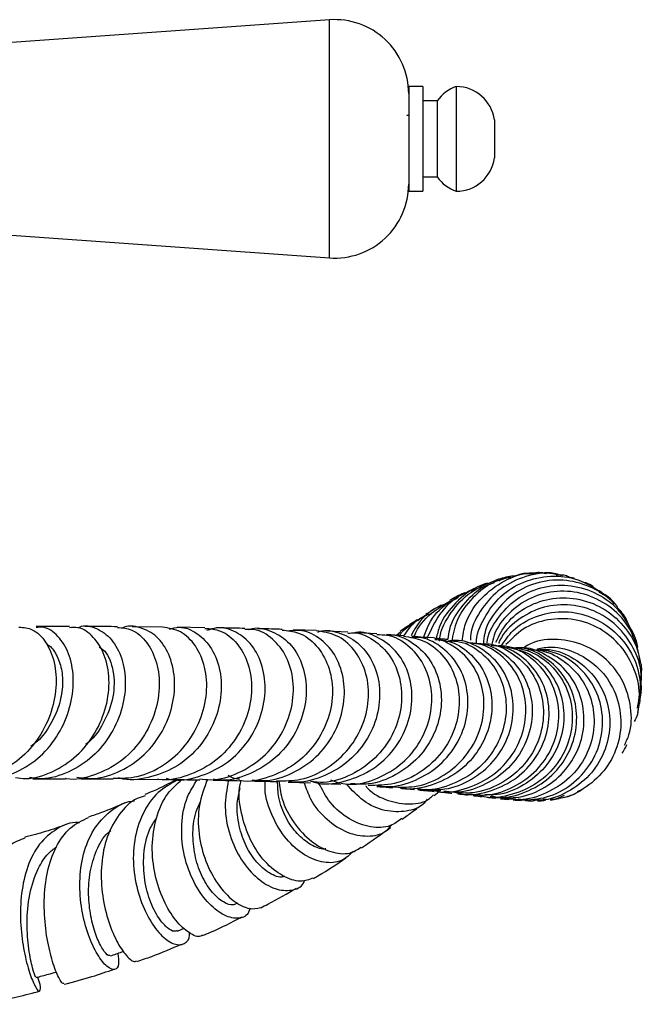
# Model space of a CAD drawing. Units: millimetres. Extents: x 3 to 3996, y 5 to 3995.
# Drawn here: x 2113 to 2178, y 2862 to 2965 of the extents above; entities that cross this region are included whole.
import ezdxf

# ---------------------------------------------------------------- set-up
doc = ezdxf.new("R2010")
doc.units = ezdxf.units.MM

msp = doc.modelspace()

# ---------------------------------------------------------------- linework, layer by layer
at = {"color": 7, "linetype": 'Continuous', "lineweight": 25}
for p, q in [((2145.16, 2965.23), (2092.48, 2961.48)), ((2154.98, 2958.23), (2153.48, 2958.23)), ((2153.48, 2958.23), (2153.48, 2947.23)), ((2154.98, 2958.23), (2154.98, 2947.23)), ((2158.48, 2958.23), (2158.48, 2947.23)), ((2156.48, 2956.73), (2154.98, 2956.73)), ((2156.48, 2956.73), (2156.48, 2948.73)), ((2153.31, 2955.17), (2153.29, 2955.21)), ((2153.54, 2955.18), (2153.3, 2955.18)), ((2162.48, 2954.73), (2162.48, 2950.73)), ((2154.98, 2948.73), (2156.48, 2948.73)), ((2153.48, 2947.23), (2154.98, 2947.23)), ((2092.48, 2943.98), (2145.16, 2940.23)), ((2164.98, 2906.91), (2164.4, 2906.75)), ((2170.85, 2906.58), (2170.04, 2906.74)), ((2174.8, 2904.2), (2173.51, 2905.26)), ((2127.62, 2901.45), (2124.44, 2901.48)), ((2132.07, 2901.39), (2129.14, 2901.44)), ((2143.76, 2901.08), (2141.38, 2901.16)), ((2147.08, 2900.92), (2144.9, 2901.03)), ((2150.14, 2900.74), (2148.16, 2900.86)), ((2152.2, 2900.6), (2152.62, 2900.96)), ((2152.93, 2900.54), (2151.13, 2900.67)), ((2177.84, 2897.84), (2177.53, 2899.25)), ((2177.93, 2895.84), (2177.9, 2897.12)), ((2177.85, 2895.83), (2177.91, 2894.81)), ((2177.89, 2894.63), (2177.73, 2894.11)), ((2177.82, 2894.02), (2177.94, 2895.14)), ((2177.54, 2892.47), (2177.74, 2893.44)), ((2123.98, 2885.49), (2127.11, 2885.46)), ((2146.26, 2885.01), (2145.3, 2885.36)), ((2140.8, 2885.18), (2143.15, 2885.09)), ((2144.26, 2885.04), (2146.34, 2884.94)), ((2171.7, 2884.4), (2171.19, 2884.15)), ((2156.16, 2883.77), (2156.69, 2884.17)), ((2160.99, 2883.83), (2160.24, 2883.82)), ((2163.14, 2883.47), (2162.14, 2883.69)), ((2163.59, 2883.4), (2164.47, 2883.41)), ((2165.76, 2883.29), (2164.99, 2883.38)), ((2167.95, 2883.33), (2167.59, 2883.33)), ((2129.2, 2869.53), (2129.9, 2869.83))]:
    msp.add_line(p, q, dxfattribs=at)
at = {"color": 8, "linetype": 'Continuous', "lineweight": 25}
for p, q in [((2145.16, 2952.73), (2145.16, 2965.23)), ((2145.16, 2940.23), (2145.16, 2952.73))]:
    msp.add_line(p, q, dxfattribs=at)
at = {"color": 7, "linetype": 'Continuous', "lineweight": 25}
for centre, radius, start, end in [((2145.71, 2957.48), 7.77, 0, 94.0718), ((2159.76, 2954.44), 4, 108.6599, 145.0799), ((2158.5, 2954.21), 4.01, 7.3283, 90.2998), ((2158.5, 2951.24), 4.01, 269.7002, 352.6717), ((2159.76, 2951.02), 4, 214.9201, 251.3401), ((2145.71, 2947.98), 7.77, 265.9282, 0)]:
    msp.add_arc(centre, radius, start, end, dxfattribs=at)
for points, knots in [([(2159.1, 2899.98), (2159.18, 2900.6), (2159.4, 2902.16), (2160.83, 2904.38), (2163.09, 2906.2), (2165.29, 2907.14), (2166.61, 2907.08), (2166.96, 2907.06)], [0, 0, 0, 0, 0.162033, 0.411237, 0.660559, 0.910132, 1, 1, 1, 1]), ([(2169.59, 2906.83), (2169.16, 2906.93), (2167.78, 2907.27), (2165.37, 2906.76), (2162.77, 2905.39), (2160.91, 2903.17), (2159.96, 2901.26), (2159.96, 2900.19), (2159.96, 2900.07)], [0, 0, 0, 0, 0.099881, 0.318291, 0.536361, 0.754118, 0.97163, 1, 1, 1, 1]), ([(2166.73, 2907.11), (2166.32, 2907.11), (2165.68, 2907.12), (2165.16, 2906.99), (2164.97, 2906.94)], [0, 0, 0, 0, 0.64227, 1, 1, 1, 1]), ([(2167.94, 2907.03), (2167.68, 2907.1), (2167.28, 2907.23), (2166.88, 2907.14), (2166.73, 2907.11)], [0, 0, 0, 0, 0.6374416, 1, 1, 1, 1]), ([(2169.46, 2906.91), (2168.98, 2907.03), (2168.39, 2907.19), (2167.85, 2907.16), (2167.75, 2907.15)], [0, 0, 0, 0, 0.813378, 1, 1, 1, 1]), ([(2168.96, 2906.95), (2169.33, 2906.96), (2169.87, 2906.98), (2170.33, 2906.73), (2170.48, 2906.65)], [0, 0, 0, 0, 0.690911, 1, 1, 1, 1]), ([(2161.76, 2905.98), (2161.46, 2905.9), (2160.19, 2905.59), (2158.37, 2904.06), (2156.79, 2902.11), (2156.48, 2900.7), (2156.37, 2900.25)], [0, 0, 0, 0, 0.113869, 0.473012, 0.831961, 1, 1, 1, 1]), ([(2156.72, 2899.96), (2156.73, 2900.08), (2156.8, 2901.16), (2157.88, 2903.05), (2159.85, 2905.24), (2161.66, 2905.99), (2162.55, 2906.35)], [0, 0, 0, 0, 0.04082, 0.363361, 0.685986, 1, 1, 1, 1]), ([(2157.63, 2900.2), (2157.67, 2900.53), (2157.82, 2901.83), (2159.12, 2903.81), (2160.8, 2905.55), (2162.11, 2906.01), (2162.48, 2906.14)], [0, 0, 0, 0, 0.126513, 0.490192, 0.854479, 1, 1, 1, 1]), ([(2164.21, 2906.69), (2163.66, 2906.56), (2162.15, 2906.22), (2160.13, 2904.61), (2158.46, 2902.37), (2158.13, 2900.66), (2157.98, 2899.9)], [0, 0, 0, 0, 0.169789, 0.466698, 0.763101, 1, 1, 1, 1]), ([(2161.74, 2906.06), (2161.57, 2906.01), (2161.07, 2905.85), (2160.54, 2905.6), (2160.2, 2905.43)], [0, 0, 0, 0, 0.344095, 1, 1, 1, 1]), ([(2160.61, 2899.66), (2160.61, 2899.68), (2160.55, 2900.62), (2161.36, 2902.48), (2163.03, 2904.78), (2165.52, 2906.34), (2168.37, 2906.95), (2171.21, 2906.64), (2172.77, 2905.69), (2173.5, 2905.25)], [0, 0, 0, 0, 0.003254, 0.172605, 0.341954, 0.511383, 0.680964, 0.850752, 1, 1, 1, 1]), ([(2175.42, 2903.55), (2175.42, 2903.56), (2174.91, 2904.39), (2173.16, 2905.48), (2170.45, 2906.47), (2167.5, 2906.38), (2164.78, 2905.31), (2162.68, 2903.37), (2161.46, 2901.36), (2161.36, 2900.06), (2161.33, 2899.69)], [0, 0, 0, 0, 0.001277, 0.157755, 0.314104, 0.470308, 0.626353, 0.782234, 0.937964, 1, 1, 1, 1]), ([(2164.1, 2906.76), (2163.83, 2906.71), (2163.31, 2906.62), (2162.8, 2906.43), (2162.56, 2906.34)], [0, 0, 0, 0, 0.514976, 1, 1, 1, 1]), ([(2162.93, 2906.32), (2163.31, 2906.53), (2163.87, 2906.84), (2164.5, 2906.83), (2164.69, 2906.83)], [0, 0, 0, 0, 0.6932175, 1, 1, 1, 1]), ([(2173.1, 2905.45), (2172.91, 2905.62), (2172.51, 2906), (2171.97, 2906.13), (2171.67, 2906.2)], [0, 0, 0, 0, 0.457185, 1, 1, 1, 1]), ([(2160.24, 2905.33), (2159.79, 2905.17), (2158.41, 2904.65), (2156.6, 2902.9), (2155.81, 2901.17), (2155.43, 2900.32)], [0, 0, 0, 0, 0.200716, 0.612531, 1, 1, 1, 1]), ([(2159.35, 2905.06), (2159.33, 2905.05), (2158.81, 2904.82), (2158.28, 2904.52), (2157.77, 2904.24)], [0, 0, 0, 0, 0.044901, 1, 1, 1, 1]), ([(2159.4, 2904.97), (2159.65, 2905.15), (2159.98, 2905.39), (2160.38, 2905.44), (2160.48, 2905.45)], [0, 0, 0, 0, 0.745773, 1, 1, 1, 1]), ([(2161.72, 2899.79), (2161.72, 2899.79), (2161.77, 2900.71), (2162.77, 2902.43), (2164.68, 2904.49), (2167.31, 2905.72), (2170.21, 2905.99), (2173.02, 2905.22), (2175.37, 2903.66), (2176.29, 2902.14), (2176.71, 2901.44)], [0, 0, 0, 0, 0.000248, 0.146316, 0.292435, 0.438641, 0.58494, 0.731328, 0.877801, 1, 1, 1, 1]), ([(2177.53, 2899.25), (2177.24, 2900.05), (2176.61, 2901.77), (2174.58, 2903.78), (2171.96, 2905.07), (2169.06, 2905.36), (2166.25, 2904.65), (2163.94, 2903), (2162.51, 2901.15), (2162.26, 2899.88), (2162.18, 2899.51)], [0, 0, 0, 0, 0.1200326, 0.2576042, 0.3950429, 0.5323942, 0.6697053, 0.8069997, 0.9442691, 1, 1, 1, 1]), ([(2173.45, 2905.13), (2173.89, 2904.92), (2174.52, 2904.61), (2174.92, 2904.04), (2175.04, 2903.86)], [0, 0, 0, 0, 0.690295, 1, 1, 1, 1]), ([(2157.38, 2903.89), (2157.07, 2903.77), (2155.83, 2903.29), (2154.5, 2902.07), (2153.9, 2900.86), (2153.74, 2900.54)], [0, 0, 0, 0, 0.19576, 0.788648, 1, 1, 1, 1]), ([(2154.07, 2900.45), (2154.08, 2900.48), (2154.39, 2901.45), (2155.65, 2902.89), (2157.15, 2903.78), (2157.81, 2904.17)], [0, 0, 0, 0, 0.018159, 0.569842, 1, 1, 1, 1]), ([(2155.04, 2900.37), (2155.21, 2900.83), (2155.71, 2902.22), (2157.05, 2903.75), (2158.32, 2904.39), (2158.71, 2904.58)], [0, 0, 0, 0, 0.256364, 0.773954, 1, 1, 1, 1]), ([(2162.64, 2899.87), (2162.98, 2900.55), (2163.74, 2902.07), (2165.9, 2903.71), (2168.6, 2904.62), (2171.5, 2904.5), (2174.22, 2903.4), (2176.34, 2901.41), (2177.57, 2899.36), (2177.7, 2898.03), (2177.73, 2897.67)], [0, 0, 0, 0, 0.113735, 0.252758, 0.391804, 0.53083, 0.669821, 0.808805, 0.94785, 1, 1, 1, 1]), ([(2154.43, 2902.12), (2154.66, 2902.32), (2155.08, 2902.69), (2155.62, 2902.81), (2155.86, 2902.86)], [0, 0, 0, 0, 0.548623, 1, 1, 1, 1]), ([(2156.9, 2903.75), (2156.57, 2903.56), (2156.04, 2903.27), (2155.48, 2902.9), (2155.28, 2902.78)], [0, 0, 0, 0, 0.646864, 1, 1, 1, 1]), ([(2177.83, 2895.33), (2177.87, 2895.72), (2178, 2897.07), (2177.17, 2899.33), (2175.45, 2901.7), (2172.98, 2903.3), (2170.17, 2903.95), (2167.29, 2903.6), (2164.85, 2902.24), (2163.32, 2900.81), (2162.97, 2899.83), (2162.93, 2899.71)], [0, 0, 0, 0, 0.052272, 0.18529, 0.318181, 0.450939, 0.583611, 0.716268, 0.84897, 0.981738, 1, 1, 1, 1]), ([(2163.2, 2899.45), (2163.58, 2900.01), (2164.47, 2901.35), (2166.74, 2902.66), (2169.53, 2903.23), (2172.39, 2902.76), (2174.93, 2901.33), (2176.82, 2899.1), (2177.91, 2896.34), (2177.8, 2894.4), (2177.74, 2893.44)], [0, 0, 0, 0, 0.095142, 0.2247733, 0.3543519, 0.4838534, 0.6132949, 0.7427279, 0.8722143, 1, 1, 1, 1]), ([(2176.36, 2902.22), (2176.35, 2902.24), (2176.13, 2902.72), (2175.75, 2903.13), (2175.38, 2903.52)], [0, 0, 0, 0, 0.041954, 1, 1, 1, 1]), ([(2176.63, 2901.57), (2176.52, 2901.86), (2176.29, 2902.5), (2175.78, 2902.94), (2175.5, 2903.18)], [0, 0, 0, 0, 0.456426, 1, 1, 1, 1]), ([(2152.52, 2900.57), (2152.59, 2900.68), (2152.95, 2901.25), (2153.57, 2901.58), (2154.07, 2901.86)], [0, 0, 0, 0, 0.183079, 1, 1, 1, 1]), ([(2154.37, 2902.2), (2154.23, 2902.11), (2153.67, 2901.76), (2153.05, 2901.33), (2152.59, 2901)], [0, 0, 0, 0, 0.2527493, 1, 1, 1, 1]), ([(2155.34, 2902.68), (2154.94, 2902.48), (2153.94, 2901.98), (2153.3, 2901.06), (2152.91, 2900.5)], [0, 0, 0, 0, 0.395309, 1, 1, 1, 1]), ([(2177.5, 2892.93), (2177.58, 2893.3), (2177.87, 2894.62), (2177.32, 2896.96), (2175.91, 2899.51), (2173.66, 2901.4), (2170.93, 2902.39), (2168.08, 2902.36), (2165.48, 2901.44), (2164.27, 2900.2), (2163.7, 2899.62)], [0, 0, 0, 0, 0.053689, 0.191484, 0.329229, 0.46691, 0.604537, 0.742148, 0.87979, 1, 1, 1, 1]), ([(2112.54, 2901.46), (2113.02, 2901.41), (2114.06, 2901.32), (2115.43, 2899.97), (2116.35, 2897.83), (2116.55, 2895.12), (2115.94, 2892.22), (2114.52, 2889.48), (2112.38, 2887.22), (2109.74, 2885.87), (2107.74, 2885.33), (2106.77, 2885.53), (2106.75, 2885.54)], [0, 0, 0, 0, 0.094727, 0.206938, 0.319311, 0.431874, 0.544632, 0.657564, 0.770622, 0.883736, 0.99682, 1, 1, 1, 1]), ([(2107.93, 2885.69), (2108.58, 2885.61), (2110.17, 2885.42), (2112.69, 2886.29), (2115.14, 2888.03), (2116.99, 2890.5), (2118.09, 2893.35), (2118.37, 2896.22), (2117.86, 2898.76), (2116.69, 2900.59), (2115.4, 2901.52), (2114.58, 2901.43), (2114.33, 2901.4)], [0, 0, 0, 0, 0.074076, 0.183082, 0.292297, 0.401757, 0.511473, 0.621432, 0.731597, 0.84191, 0.952296, 1, 1, 1, 1]), ([(2112.18, 2885.65), (2112.53, 2885.6), (2113.85, 2885.43), (2116.15, 2886.18), (2118.69, 2887.83), (2120.64, 2890.27), (2121.81, 2893.11), (2122.13, 2896), (2121.62, 2898.59), (2120.42, 2900.48), (2119.04, 2901.48), (2118.14, 2901.41), (2117.83, 2901.39)], [0, 0, 0, 0, 0.040697, 0.153463, 0.266386, 0.379388, 0.49239, 0.60532, 0.718118, 0.830745, 0.94318, 1, 1, 1, 1]), ([(2118.74, 2901.38), (2118.79, 2901.41), (2119.41, 2901.73), (2120.73, 2901.39), (2122.33, 2900.28), (2123.45, 2898.21), (2123.85, 2895.57), (2123.41, 2892.66), (2122.12, 2889.86), (2120.08, 2887.51), (2117.48, 2886), (2115.21, 2885.37), (2113.95, 2885.61), (2113.65, 2885.66)], [0, 0, 0, 0, 0.009315, 0.115765, 0.222354, 0.32902, 0.435692, 0.542293, 0.648751, 0.755017, 0.861061, 0.966878, 1, 1, 1, 1]), ([(2117.83, 2901.51), (2117.22, 2901.52), (2116.11, 2901.52), (2114.88, 2901.52), (2114.33, 2901.52)], [0, 0, 0, 0, 0.555427, 1, 1, 1, 1]), ([(2122.88, 2901.42), (2123.4, 2901.37), (2124.54, 2901.28), (2126.05, 2899.92), (2127.11, 2897.78), (2127.41, 2895.06), (2126.84, 2892.15), (2125.42, 2889.42), (2123.24, 2887.17), (2120.53, 2885.85), (2118.46, 2885.32), (2117.45, 2885.54), (2117.41, 2885.55)], [0, 0, 0, 0, 0.091894, 0.204308, 0.316896, 0.429682, 0.54266, 0.655799, 0.76905, 0.882352, 0.995634, 1, 1, 1, 1]), ([(2118.63, 2885.68), (2119.21, 2885.61), (2120.78, 2885.41), (2123.3, 2886.25), (2125.81, 2887.96), (2127.7, 2890.43), (2128.79, 2893.27), (2129, 2896.15), (2128.38, 2898.68), (2127.06, 2900.59), (2125.31, 2901.48), (2123.95, 2901.68), (2123.37, 2901.33), (2123.37, 2901.33)], [0, 0, 0, 0, 0.0620601, 0.1656157, 0.2693202, 0.3732142, 0.4773173, 0.5816228, 0.6860954, 0.7906783, 0.8953023, 0.9998982, 1, 1, 1, 1]), ([(2122.89, 2901.49), (2122.79, 2901.49), (2121.74, 2901.5), (2120.57, 2901.51), (2119.5, 2901.51)], [0, 0, 0, 0, 0.094324, 1, 1, 1, 1]), ([(2122.45, 2885.57), (2123.3, 2885.58), (2125.15, 2885.6), (2127.82, 2886.86), (2130.12, 2888.94), (2131.69, 2891.62), (2132.38, 2894.53), (2132.18, 2897.31), (2131.17, 2899.58), (2129.56, 2901.14), (2128.26, 2901.34), (2127.62, 2901.45)], [0, 0, 0, 0, 0.095631, 0.20901, 0.322488, 0.436004, 0.549488, 0.662869, 0.776092, 0.889121, 1, 1, 1, 1]), ([(2128.36, 2901.24), (2128.69, 2901.33), (2129.68, 2901.59), (2131.32, 2900.88), (2132.87, 2899.29), (2133.78, 2896.9), (2133.86, 2894.08), (2133.05, 2891.17), (2131.37, 2888.57), (2128.98, 2886.57), (2126.15, 2885.56), (2124.03, 2885.27), (2123.05, 2885.6), (2123.01, 2885.61)], [0, 0, 0, 0, 0.0537168, 0.1584878, 0.263363, 0.368288, 0.4732025, 0.5780444, 0.6827558, 0.7872937, 0.8916376, 0.995794, 1, 1, 1, 1]), ([(2132.06, 2901.32), (2132.62, 2901.28), (2133.87, 2901.18), (2135.53, 2899.83), (2136.72, 2897.68), (2137.11, 2894.97), (2136.61, 2892.06), (2135.21, 2889.33), (2133.01, 2887.09), (2130.27, 2885.78), (2128.17, 2885.26), (2127.15, 2885.47), (2127.12, 2885.48)], [0, 0, 0, 0, 0.092748, 0.205109, 0.317643, 0.430373, 0.543299, 0.656395, 0.769614, 0.882894, 0.996164, 1, 1, 1, 1]), ([(2127.99, 2885.57), (2128.14, 2885.53), (2129.25, 2885.23), (2131.46, 2885.66), (2134.23, 2886.9), (2136.47, 2889.06), (2137.95, 2891.74), (2138.54, 2894.65), (2138.22, 2897.4), (2137.09, 2899.65), (2135.37, 2901.05), (2133.63, 2901.56), (2132.63, 2901.2), (2132.29, 2901.08)], [0, 0, 0, 0, 0.015915, 0.118995, 0.222174, 0.325495, 0.428982, 0.532636, 0.636438, 0.740348, 0.844316, 0.948282, 1, 1, 1, 1]), ([(2131.55, 2885.53), (2131.92, 2885.48), (2133.3, 2885.29), (2135.67, 2886.05), (2138.27, 2887.69), (2140.22, 2890.13), (2141.31, 2892.96), (2141.47, 2895.84), (2140.74, 2898.42), (2139.25, 2900.29), (2137.64, 2901.27), (2136.6, 2901.21), (2136.27, 2901.19)], [0, 0, 0, 0, 0.041853, 0.155198, 0.268649, 0.382146, 0.495619, 0.609004, 0.722246, 0.835308, 0.94817, 1, 1, 1, 1]), ([(2136.68, 2901.19), (2136.71, 2901.2), (2137.41, 2901.5), (2138.93, 2901.16), (2140.84, 2900.08), (2142.24, 2898.02), (2142.85, 2895.39), (2142.56, 2892.48), (2141.34, 2889.7), (2139.29, 2887.35), (2136.63, 2885.86), (2134.38, 2885.22), (2133.18, 2885.43), (2132.96, 2885.47)], [0, 0, 0, 0, 0.0044879, 0.1124656, 0.2205877, 0.3288019, 0.4370468, 0.5452587, 0.6533828, 0.7613778, 0.869221, 0.9769095, 1, 1, 1, 1]), ([(2136.28, 2901.31), (2135.9, 2901.32), (2135.03, 2901.34), (2134.04, 2901.36), (2133.48, 2901.37)], [0, 0, 0, 0, 0.432403, 1, 1, 1, 1]), ([(2140.17, 2901.13), (2140.77, 2901.08), (2142.09, 2900.97), (2143.86, 2899.61), (2145.15, 2897.46), (2145.62, 2894.75), (2145.17, 2891.85), (2143.78, 2889.14), (2141.59, 2886.91), (2138.83, 2885.62), (2136.73, 2885.11), (2135.73, 2885.33), (2135.72, 2885.33)], [0, 0, 0, 0, 0.09165, 0.204387, 0.317319, 0.430462, 0.54381, 0.657334, 0.77099, 0.884722, 0.998467, 1, 1, 1, 1]), ([(2137.02, 2885.42), (2137.46, 2885.37), (2138.91, 2885.21), (2141.33, 2886.02), (2143.87, 2887.72), (2145.74, 2890.17), (2146.73, 2893.01), (2146.79, 2895.87), (2145.95, 2898.41), (2144.36, 2900.25), (2142.5, 2901.22), (2141.26, 2901.08), (2140.76, 2901.03)], [0, 0, 0, 0, 0.048231, 0.157456, 0.266772, 0.376216, 0.485804, 0.595532, 0.705377, 0.815293, 0.925221, 1, 1, 1, 1]), ([(2140.18, 2901.21), (2140.09, 2901.21), (2139.29, 2901.24), (2138.39, 2901.26), (2137.58, 2901.28)], [0, 0, 0, 0, 0.110496, 1, 1, 1, 1]), ([(2139.6, 2885.29), (2140.45, 2885.3), (2142.32, 2885.31), (2145.01, 2886.55), (2147.31, 2888.6), (2148.82, 2891.26), (2149.41, 2894.15), (2149.04, 2896.92), (2147.81, 2899.18), (2145.96, 2900.74), (2144.48, 2900.96), (2143.76, 2901.06)], [0, 0, 0, 0, 0.095051, 0.208863, 0.322728, 0.436588, 0.550384, 0.664054, 0.777548, 0.890828, 1, 1, 1, 1]), ([(2143.92, 2900.93), (2143.97, 2900.95), (2144.74, 2901.25), (2146.38, 2900.88), (2148.4, 2899.76), (2149.89, 2897.68), (2150.56, 2895.05), (2150.3, 2892.16), (2149.1, 2889.39), (2147.05, 2887.08), (2144.38, 2885.62), (2142.16, 2885.02), (2140.99, 2885.22), (2140.81, 2885.26)], [0, 0, 0, 0, 0.007561, 0.11559, 0.223751, 0.331998, 0.440289, 0.548569, 0.656781, 0.764882, 0.872848, 0.980683, 1, 1, 1, 1]), ([(2147.08, 2900.81), (2147.35, 2900.83), (2148.39, 2900.91), (2150.1, 2900.02), (2151.8, 2898.24), (2152.75, 2895.73), (2152.8, 2892.89), (2151.88, 2890.06), (2150.06, 2887.59), (2147.53, 2885.86), (2145.09, 2885.02), (2143.62, 2885.17), (2143.16, 2885.22)], [0, 0, 0, 0, 0.038709, 0.151672, 0.264816, 0.378172, 0.491749, 0.605531, 0.71948, 0.833529, 0.947604, 1, 1, 1, 1]), ([(2143.4, 2885.21), (2143.59, 2885.15), (2144.74, 2884.83), (2147.01, 2885.22), (2149.8, 2886.42), (2152.04, 2888.53), (2153.48, 2891.17), (2153.98, 2894.06), (2153.53, 2896.79), (2152.21, 2899.07), (2150.26, 2900.46), (2148.62, 2901.04), (2147.8, 2900.84), (2147.74, 2900.83)], [0, 0, 0, 0, 0.0209382, 0.1284027, 0.2359269, 0.3435631, 0.4513455, 0.5592798, 0.6673387, 0.7754804, 0.8836546, 0.9918035, 1, 1, 1, 1]), ([(2176.62, 2901.31), (2176.93, 2900.89), (2177.38, 2900.29), (2177.47, 2899.56), (2177.5, 2899.33)], [0, 0, 0, 0, 0.691042, 1, 1, 1, 1]), ([(2177.36, 2900.03), (2177.36, 2900.05), (2177.25, 2900.53), (2176.98, 2901), (2176.72, 2901.45)], [0, 0, 0, 0, 0.043954, 1, 1, 1, 1]), ([(2146.35, 2885.05), (2146.65, 2885), (2147.95, 2884.8), (2150.27, 2885.49), (2152.89, 2887.05), (2154.83, 2889.41), (2155.9, 2892.2), (2155.99, 2895.07), (2155.14, 2897.66), (2153.49, 2899.59), (2151.69, 2900.64), (2150.52, 2900.62), (2150.14, 2900.62)], [0, 0, 0, 0, 0.034335, 0.148416, 0.262573, 0.376757, 0.490906, 0.60496, 0.718864, 0.832577, 0.94608, 1, 1, 1, 1]), ([(2151.13, 2900.61), (2151.25, 2900.63), (2152.16, 2900.73), (2153.82, 2899.96), (2155.68, 2898.31), (2156.81, 2895.87), (2157.04, 2893.06), (2156.29, 2890.21), (2154.62, 2887.68), (2152.2, 2885.83), (2149.64, 2884.85), (2147.99, 2884.96), (2147.35, 2885)], [0, 0, 0, 0, 0.016801, 0.1306, 0.244521, 0.358512, 0.472515, 0.586469, 0.700325, 0.81405, 0.927633, 1, 1, 1, 1]), ([(2152.92, 2900.49), (2153.62, 2900.39), (2155.13, 2900.17), (2157.08, 2898.66), (2158.45, 2896.42), (2158.95, 2893.68), (2158.48, 2890.82), (2157.06, 2888.18), (2154.82, 2886.12), (2152.08, 2884.84), (2150.14, 2884.82), (2149.21, 2884.81)], [0, 0, 0, 0, 0.098917, 0.2121355, 0.325532, 0.4391265, 0.5529181, 0.66688, 0.780969, 0.8951299, 1, 1, 1, 1]), ([(2150.13, 2884.83), (2150.51, 2884.77), (2151.88, 2884.57), (2154.25, 2885.27), (2156.82, 2886.85), (2158.71, 2889.21), (2159.72, 2891.99), (2159.76, 2894.84), (2158.85, 2897.43), (2157.13, 2899.34), (2155.32, 2900.37), (2154.16, 2900.36), (2153.81, 2900.35)], [0, 0, 0, 0, 0.042967, 0.156251, 0.269613, 0.383094, 0.496715, 0.610472, 0.724341, 0.838276, 0.952224, 1, 1, 1, 1]), ([(2151.78, 2884.68), (2152.55, 2884.64), (2154.33, 2884.56), (2156.98, 2885.62), (2159.33, 2887.52), (2160.91, 2890.08), (2161.54, 2892.94), (2161.18, 2895.72), (2159.91, 2898.13), (2157.93, 2899.69), (2156.28, 2900.43), (2155.44, 2900.33), (2155.42, 2900.33)], [0, 0, 0, 0, 0.087103, 0.201037, 0.315024, 0.429013, 0.542946, 0.656768, 0.770435, 0.88392, 0.997214, 1, 1, 1, 1]), ([(2156.21, 2900.16), (2156.8, 2900.11), (2158.23, 2899.97), (2160.17, 2898.61), (2161.7, 2896.46), (2162.36, 2893.75), (2162.05, 2890.88), (2160.76, 2888.2), (2158.63, 2886.03), (2155.91, 2884.77), (2153.77, 2884.29), (2152.71, 2884.54), (2152.62, 2884.56)], [0, 0, 0, 0, 0.080904, 0.194593, 0.308366, 0.422169, 0.535946, 0.649646, 0.763229, 0.876674, 0.989981, 1, 1, 1, 1]), ([(2155.42, 2900.34), (2155.3, 2900.35), (2154.81, 2900.39), (2154.25, 2900.44), (2153.82, 2900.47)], [0, 0, 0, 0, 0.241229, 1, 1, 1, 1]), ([(2157.63, 2900.01), (2158.02, 2900), (2159.26, 2899.97), (2161.14, 2898.87), (2162.87, 2896.9), (2163.78, 2894.29), (2163.73, 2891.44), (2162.69, 2888.69), (2160.76, 2886.37), (2158.16, 2884.86), (2155.79, 2884.22), (2154.45, 2884.45), (2154.11, 2884.51)], [0, 0, 0, 0, 0.052588, 0.165472, 0.278495, 0.391686, 0.505055, 0.618589, 0.732257, 0.846013, 0.959802, 1, 1, 1, 1]), ([(2155.36, 2884.41), (2156.01, 2884.39), (2157.66, 2884.32), (2160.16, 2885.36), (2162.48, 2887.25), (2164.02, 2889.8), (2164.62, 2892.64), (2164.23, 2895.43), (2162.92, 2897.82), (2160.88, 2899.43), (2159.03, 2900.17), (2157.99, 2900.02), (2157.79, 2899.99)], [0, 0, 0, 0, 0.072592, 0.18484, 0.297188, 0.409664, 0.522276, 0.635011, 0.747835, 0.860703, 0.973562, 1, 1, 1, 1]), ([(2156.17, 2884.28), (2156.35, 2884.23), (2157.5, 2883.97), (2159.73, 2884.46), (2162.42, 2885.78), (2164.49, 2887.97), (2165.69, 2890.66), (2165.92, 2893.53), (2165.16, 2896.22), (2163.52, 2898.35), (2161.54, 2899.65), (2160.14, 2899.77), (2159.58, 2899.81)], [0, 0, 0, 0, 0.021203, 0.134556, 0.247984, 0.361441, 0.474877, 0.588241, 0.701486, 0.814581, 0.927509, 1, 1, 1, 1]), ([(2157.64, 2900.13), (2157.52, 2900.14), (2157.1, 2900.19), (2156.59, 2900.23), (2156.23, 2900.26)], [0, 0, 0, 0, 0.2841402, 1, 1, 1, 1]), ([(2160.2, 2899.75), (2160.5, 2899.75), (2161.67, 2899.77), (2163.54, 2898.76), (2165.4, 2896.87), (2166.45, 2894.3), (2166.54, 2891.46), (2165.63, 2888.68), (2163.81, 2886.3), (2161.29, 2884.7), (2158.93, 2883.98), (2157.55, 2884.17), (2157.16, 2884.23)], [0, 0, 0, 0, 0.0402162, 0.1545381, 0.268953, 0.3834144, 0.4978721, 0.6122759, 0.7265827, 0.840763, 0.9548081, 1, 1, 1, 1]), ([(2176.14, 2889.05), (2176.32, 2889.41), (2176.91, 2890.64), (2176.92, 2893.04), (2176.12, 2895.81), (2174.36, 2898.13), (2171.93, 2899.7), (2169.16, 2900.26), (2166.92, 2900.1), (2165.89, 2899.49), (2165.65, 2899.35)], [0, 0, 0, 0, 0.0624717, 0.2115754, 0.3605733, 0.5094971, 0.6583911, 0.8072968, 0.9562463, 1, 1, 1, 1]), ([(2115.43, 2899.64), (2115.49, 2899.62), (2115.9, 2899.46), (2116.51, 2898.59), (2117.07, 2897.1), (2117.18, 2895.22), (2116.8, 2893.18), (2115.89, 2891.2), (2114.86, 2889.71), (2114.02, 2889.09), (2113.78, 2888.92)], [0, 0, 0, 0, 0.0263378, 0.1784172, 0.330558, 0.4826983, 0.6347609, 0.7866481, 0.9383066, 1, 1, 1, 1]), ([(2120.95, 2899.38), (2121.16, 2899.24), (2121.86, 2898.75), (2122.55, 2896.92), (2122.59, 2894.16), (2121.56, 2891.5), (2120.43, 2889.77), (2119.65, 2889.22), (2119.54, 2889.14)], [0, 0, 0, 0, 0.0945698, 0.3260859, 0.5575782, 0.7888164, 0.9706661, 1, 1, 1, 1]), ([(2161.28, 2899.68), (2161.39, 2899.69), (2162.38, 2899.76), (2164.15, 2898.94), (2166.18, 2897.25), (2167.45, 2894.79), (2167.78, 2891.99), (2167.12, 2889.17), (2165.51, 2886.67), (2163.13, 2884.86), (2160.5, 2883.9), (2158.75, 2884.04), (2158.01, 2884.1)], [0, 0, 0, 0, 0.015012, 0.127131, 0.239349, 0.351699, 0.464202, 0.576858, 0.689646, 0.802532, 0.915469, 1, 1, 1, 1]), ([(2158.28, 2884.1), (2158.6, 2884.02), (2159.89, 2883.7), (2162.24, 2884.18), (2164.9, 2885.49), (2166.95, 2887.67), (2168.14, 2890.35), (2168.35, 2893.21), (2167.57, 2895.91), (2165.91, 2898.04), (2163.98, 2899.33), (2162.64, 2899.47), (2162.17, 2899.51)], [0, 0, 0, 0, 0.0379551, 0.1502455, 0.2626143, 0.3750957, 0.4877058, 0.6004406, 0.713278, 0.8261795, 0.9391001, 1, 1, 1, 1]), ([(2159.68, 2883.95), (2160.23, 2883.87), (2161.76, 2883.65), (2164.26, 2884.41), (2166.75, 2886.04), (2168.51, 2888.43), (2169.36, 2891.22), (2169.2, 2894.06), (2168.07, 2896.62), (2166.14, 2898.5), (2164.21, 2899.49), (2163.01, 2899.47), (2162.7, 2899.46)], [0, 0, 0, 0, 0.062462, 0.174826, 0.287242, 0.399665, 0.512049, 0.62435, 0.736531, 0.848572, 0.960471, 1, 1, 1, 1]), ([(2163.91, 2899.38), (2164.69, 2899.27), (2166.35, 2899.04), (2168.53, 2897.52), (2170.12, 2895.28), (2170.81, 2892.54), (2170.51, 2889.68), (2169.23, 2887.05), (2167.1, 2884.96), (2164.39, 2883.79), (2162.28, 2883.39), (2161.26, 2883.66), (2161.2, 2883.68)], [0, 0, 0, 0, 0.0980848, 0.2094704, 0.3209525, 0.4325551, 0.5442885, 0.656146, 0.7681052, 0.8801294, 0.992176, 1, 1, 1, 1]), ([(2163.77, 2899.37), (2164.49, 2899.21), (2166.08, 2898.86), (2168.08, 2897.19), (2169.48, 2894.81), (2169.94, 2892.01), (2169.4, 2889.17), (2167.9, 2886.62), (2165.61, 2884.76), (2163.32, 2883.78), (2161.9, 2883.82), (2161.46, 2883.84)], [0, 0, 0, 0, 0.1004977, 0.2214581, 0.34248, 0.4635184, 0.5845264, 0.7054585, 0.8262796, 0.94697, 1, 1, 1, 1]), ([(2162.02, 2883.68), (2162.43, 2883.63), (2163.82, 2883.43), (2166.17, 2884.17), (2168.64, 2885.77), (2170.39, 2888.14), (2171.24, 2890.92), (2171.07, 2893.77), (2169.94, 2896.35), (2167.98, 2898.25), (2166.03, 2899.27), (2164.81, 2899.26), (2164.48, 2899.25)], [0, 0, 0, 0, 0.047949, 0.161483, 0.27511, 0.388853, 0.502715, 0.616683, 0.730729, 0.844816, 0.958902, 1, 1, 1, 1]), ([(2162.62, 2883.56), (2163.43, 2883.52), (2165.23, 2883.44), (2167.86, 2884.51), (2170.11, 2886.41), (2171.57, 2888.96), (2172.06, 2891.81), (2171.54, 2894.6), (2170.09, 2897.02), (2167.9, 2898.63), (2166.02, 2899.38), (2165, 2899.27), (2164.88, 2899.26)], [0, 0, 0, 0, 0.091725, 0.203491, 0.315284, 0.427062, 0.538785, 0.65042, 0.761944, 0.873348, 0.984639, 1, 1, 1, 1]), ([(2165.99, 2899.1), (2166.51, 2899.08), (2167.94, 2899.02), (2170.06, 2897.83), (2171.94, 2895.8), (2172.97, 2893.16), (2173.01, 2890.29), (2172.06, 2887.55), (2170.2, 2885.26), (2167.66, 2883.79), (2165.45, 2883.18), (2164.24, 2883.39), (2164, 2883.44)], [0, 0, 0, 0, 0.065153, 0.178137, 0.291179, 0.40431, 0.517551, 0.630905, 0.74436, 0.857888, 0.971454, 1, 1, 1, 1]), ([(2165.29, 2883.28), (2166.2, 2883.33), (2168.08, 2883.43), (2170.65, 2884.81), (2172.66, 2886.94), (2173.81, 2889.63), (2173.95, 2892.51), (2173.09, 2895.24), (2171.35, 2897.42), (2169.16, 2898.83), (2167.58, 2899), (2166.9, 2899.07)], [0, 0, 0, 0, 0.107068, 0.222608, 0.338159, 0.453679, 0.569127, 0.684474, 0.799709, 0.91484, 1, 1, 1, 1]), ([(2166.9, 2899.07), (2167.35, 2899.1), (2168.73, 2899.18), (2170.92, 2898.24), (2173.04, 2896.42), (2174.38, 2893.9), (2174.77, 2891.06), (2174.14, 2888.24), (2172.56, 2885.76), (2170.22, 2884.04), (2168.08, 2883.19), (2166.84, 2883.28), (2166.56, 2883.3)], [0, 0, 0, 0, 0.05617, 0.16993, 0.28369, 0.397481, 0.511342, 0.625303, 0.739374, 0.853544, 0.967778, 1, 1, 1, 1]), ([(2166.96, 2899.18), (2167.46, 2899.27), (2168.88, 2899.51), (2171.24, 2898.8), (2173.57, 2897.21), (2175.2, 2894.84), (2175.91, 2892.05), (2175.61, 2889.17), (2174.33, 2886.53), (2172.21, 2884.59), (2170.38, 2883.54), (2169.34, 2883.49), (2169.27, 2883.48)], [0, 0, 0, 0, 0.063592, 0.179478, 0.295326, 0.411156, 0.527004, 0.642917, 0.758931, 0.87506, 0.991285, 1, 1, 1, 1]), ([(2177.84, 2896.03), (2177.93, 2896.51), (2178.04, 2897.12), (2177.85, 2897.7), (2177.8, 2897.83)], [0, 0, 0, 0, 0.780286, 1, 1, 1, 1]), ([(2177.59, 2893.45), (2177.6, 2893.05), (2177.62, 2892.37), (2177.3, 2891.78), (2177.17, 2891.53)], [0, 0, 0, 0, 0.58777, 1, 1, 1, 1]), ([(2175.92, 2888.21), (2176.03, 2888.39), (2176.21, 2888.69), (2176.34, 2888.99), (2176.39, 2889.11)], [0, 0, 0, 0, 0.5993669, 1, 1, 1, 1]), ([(2113.99, 2885.53), (2114.25, 2885.53), (2115.47, 2885.53), (2116.56, 2885.52), (2117.41, 2885.52)], [0, 0, 0, 0, 0.214476, 1, 1, 1, 1]), ([(2119.08, 2885.51), (2120.11, 2885.51), (2121.29, 2885.51), (2122.33, 2885.5), (2122.45, 2885.5)], [0, 0, 0, 0, 0.883152, 1, 1, 1, 1]), ([(2129.17, 2885.37), (2128.46, 2884.99), (2126.97, 2884.16), (2125.43, 2881.89), (2124.56, 2879.08), (2124.49, 2876.03), (2125.11, 2873.11), (2126.21, 2870.64), (2127.56, 2868.89), (2128.91, 2868), (2129.93, 2868.11), (2130.48, 2868.64), (2130.45, 2869.28), (2130.45, 2869.35)], [0, 0, 0, 0, 0.089555, 0.190781, 0.291508, 0.391693, 0.491381, 0.59065, 0.689665, 0.788634, 0.887803, 0.987383, 1, 1, 1, 1]), ([(2129.12, 2885.46), (2128.33, 2885.04), (2127.31, 2884.49), (2126.05, 2883.98), (2125.75, 2883.86)], [0, 0, 0, 0, 0.763402, 1, 1, 1, 1]), ([(2131.78, 2869.1), (2131.73, 2869.06), (2131.42, 2868.81), (2130.41, 2869.25), (2129.01, 2870.51), (2127.68, 2872.67), (2126.75, 2875.42), (2126.42, 2878.46), (2126.85, 2881.42), (2127.92, 2883.91), (2129.13, 2884.96), (2129.66, 2885.43)], [0, 0, 0, 0, 0.022553, 0.149679, 0.276499, 0.402832, 0.528611, 0.653744, 0.77827, 0.902241, 1, 1, 1, 1]), ([(2128.66, 2885.44), (2128.72, 2885.44), (2129.76, 2885.43), (2130.68, 2885.42), (2131.54, 2885.4)], [0, 0, 0, 0, 0.057625, 1, 1, 1, 1]), ([(2136.84, 2871.92), (2136.74, 2871.68), (2136.46, 2870.99), (2135.32, 2870.74), (2133.75, 2871.25), (2132.09, 2872.71), (2130.67, 2874.94), (2129.73, 2877.73), (2129.53, 2880.74), (2130, 2883.46), (2130.9, 2884.83), (2131.27, 2885.4)], [0, 0, 0, 0, 0.0647138, 0.1867304, 0.3080944, 0.4289929, 0.549669, 0.6703623, 0.7913148, 0.9126985, 1, 1, 1, 1]), ([(2132.34, 2885.45), (2132, 2884.56), (2131.32, 2882.75), (2131.35, 2879.69), (2132.08, 2876.79), (2133.4, 2874.33), (2135.04, 2872.61), (2136.7, 2871.73), (2137.53, 2871.91), (2137.92, 2872)], [0, 0, 0, 0, 0.142019, 0.286125, 0.430616, 0.575658, 0.721305, 0.867586, 1, 1, 1, 1]), ([(2132.95, 2885.38), (2133.52, 2885.37), (2134.5, 2885.35), (2135.36, 2885.33), (2135.72, 2885.32)], [0, 0, 0, 0, 0.582659, 1, 1, 1, 1]), ([(2134.53, 2885.35), (2134.37, 2884.42), (2134.03, 2882.5), (2134.61, 2879.54), (2135.84, 2876.91), (2137.57, 2874.95), (2139.47, 2873.83), (2141.18, 2873.71), (2142.29, 2874.14), (2142.53, 2874.77), (2142.57, 2874.88)], [0, 0, 0, 0, 0.1315379, 0.2722007, 0.4122847, 0.5519219, 0.6912782, 0.8306104, 0.9701524, 1, 1, 1, 1]), ([(2134.51, 2885.89), (2134.78, 2885.73), (2135.16, 2885.52), (2135.59, 2885.51), (2135.71, 2885.51)], [0, 0, 0, 0, 0.711907, 1, 1, 1, 1]), ([(2143.45, 2875.09), (2143.02, 2874.93), (2142.1, 2874.58), (2140.23, 2875.2), (2138.34, 2876.7), (2136.75, 2879.03), (2135.84, 2881.86), (2135.54, 2884.12), (2135.85, 2885.23), (2135.89, 2885.38)], [0, 0, 0, 0, 0.147093, 0.313527, 0.479537, 0.645007, 0.809865, 0.974106, 1, 1, 1, 1]), ([(2137.01, 2885.29), (2137.88, 2885.27), (2138.78, 2885.25), (2139.57, 2885.22), (2139.61, 2885.22)], [0, 0, 0, 0, 0.957444, 1, 1, 1, 1]), ([(2147.67, 2877.93), (2147.28, 2877.54), (2146.49, 2876.74), (2144.59, 2876.61), (2142.53, 2877.38), (2140.56, 2879.08), (2139.1, 2881.52), (2138.33, 2883.71), (2138.4, 2884.99), (2138.41, 2885.25)], [0, 0, 0, 0, 0.154708, 0.315712, 0.476248, 0.636565, 0.796913, 0.957565, 1, 1, 1, 1]), ([(2144.77, 2878.16), (2144.72, 2878.15), (2144.26, 2878.07), (2143.16, 2878.55), (2141.73, 2879.65), (2140.54, 2881.38), (2139.77, 2883.34), (2139.72, 2884.71), (2139.7, 2885.3)], [0, 0, 0, 0, 0.024085, 0.230125, 0.435538, 0.640503, 0.845444, 1, 1, 1, 1]), ([(2139.84, 2885.31), (2139.92, 2884.69), (2140.14, 2883.07), (2141.38, 2880.79), (2143.22, 2878.81), (2145.31, 2877.73), (2147.22, 2877.52), (2148.09, 2878.08), (2148.47, 2878.32)], [0, 0, 0, 0, 0.113882, 0.297993, 0.483035, 0.668706, 0.854951, 1, 1, 1, 1]), ([(2140.44, 2875.28), (2140.33, 2875.24), (2139.85, 2875.08), (2138.69, 2875.63), (2137.33, 2876.85), (2136.21, 2878.65), (2135.55, 2880.83), (2135.36, 2882.91), (2135.67, 2884.12), (2135.79, 2884.57)], [0, 0, 0, 0, 0.053668, 0.240661, 0.406429, 0.571883, 0.737172, 0.902574, 1, 1, 1, 1]), ([(2142.49, 2885.11), (2142.69, 2884.53), (2143.21, 2883.01), (2144.86, 2881.14), (2147.01, 2879.76), (2149.2, 2879.37), (2150.91, 2879.73), (2151.53, 2880.47), (2151.74, 2880.72)], [0, 0, 0, 0, 0.122266, 0.316689, 0.51067, 0.704411, 0.898139, 1, 1, 1, 1]), ([(2152.74, 2881.35), (2152.37, 2881.06), (2151.48, 2880.38), (2149.47, 2880.33), (2147.23, 2881.18), (2145.23, 2882.8), (2144.4, 2884.36), (2144.02, 2885.07)], [0, 0, 0, 0, 0.163072, 0.382945, 0.60235, 0.821108, 1, 1, 1, 1]), ([(2155.41, 2883.37), (2155.31, 2883.23), (2154.82, 2882.53), (2153.24, 2882), (2151.01, 2882.04), (2148.7, 2883.02), (2147.51, 2884.34), (2146.93, 2884.98)], [0, 0, 0, 0, 0.060093, 0.299913, 0.539163, 0.778106, 1, 1, 1, 1]), ([(2148.95, 2884.78), (2149.01, 2884.71), (2149.66, 2883.92), (2151.37, 2883.13), (2153.63, 2882.74), (2155.35, 2883.07), (2155.96, 2883.7), (2156.09, 2883.84)], [0, 0, 0, 0, 0.03024, 0.324866, 0.6204, 0.916828, 1, 1, 1, 1]), ([(2150.12, 2884.71), (2150.56, 2884.68), (2151.14, 2884.64), (2151.65, 2884.59), (2151.78, 2884.58)], [0, 0, 0, 0, 0.7630742, 1, 1, 1, 1]), ([(2152.62, 2884.52), (2152.79, 2884.5), (2153.31, 2884.46), (2153.78, 2884.42), (2154.09, 2884.39)], [0, 0, 0, 0, 0.344633, 1, 1, 1, 1]), ([(2154.44, 2884.39), (2154.52, 2884.36), (2154.76, 2884.28), (2154.97, 2884.34), (2155.11, 2884.37)], [0, 0, 0, 0, 0.374228, 1, 1, 1, 1]), ([(2154.84, 2884.33), (2154.98, 2884.31), (2155.44, 2884.27), (2155.86, 2884.23), (2156.15, 2884.2)], [0, 0, 0, 0, 0.307519, 1, 1, 1, 1]), ([(2156.85, 2884.26), (2156.34, 2884.23), (2155.82, 2884.2), (2155.37, 2884.41), (2155.36, 2884.41)], [0, 0, 0, 0, 0.9891991, 1, 1, 1, 1]), ([(2122.92, 2867.18), (2122.97, 2866.78), (2123.09, 2865.86), (2122.64, 2865.35), (2121.81, 2865.67), (2120.78, 2866.95), (2119.79, 2869.04), (2119.08, 2871.73), (2118.83, 2874.71), (2119.22, 2877.66), (2120.29, 2880.28), (2122.06, 2882.16), (2123.62, 2883.14), (2124.59, 2883.19), (2124.69, 2883.2)], [0, 0, 0, 0, 0.071055, 0.164135, 0.256489, 0.34818, 0.439446, 0.530499, 0.621616, 0.712992, 0.804788, 0.897071, 0.989881, 1, 1, 1, 1]), ([(2125.8, 2883.73), (2125.51, 2883.64), (2124.42, 2883.32), (2122.98, 2881.84), (2121.69, 2879.47), (2121.12, 2876.57), (2121.2, 2873.55), (2121.81, 2870.72), (2122.78, 2868.37), (2123.83, 2866.85), (2124.62, 2866.2), (2124.86, 2866.37), (2124.92, 2866.41)], [0, 0, 0, 0, 0.040842, 0.155071, 0.269245, 0.383624, 0.498434, 0.613829, 0.729872, 0.846589, 0.963913, 1, 1, 1, 1]), ([(2135.45, 2872.47), (2135.33, 2872.39), (2134.97, 2872.15), (2134.02, 2872.49), (2132.85, 2873.48), (2131.78, 2875.11), (2131.01, 2877.21), (2130.74, 2879.56), (2130.92, 2881.67), (2131.45, 2882.8), (2131.65, 2883.22)], [0, 0, 0, 0, 0.0708487, 0.2125512, 0.3536333, 0.4942626, 0.6347034, 0.7751124, 0.9157443, 1, 1, 1, 1]), ([(2156.84, 2884.13), (2157.04, 2884.11), (2157.45, 2884.07), (2157.82, 2884.03), (2158.01, 2884.01)], [0, 0, 0, 0, 0.497782, 1, 1, 1, 1]), ([(2158.64, 2883.94), (2158.72, 2883.93), (2159.09, 2883.89), (2159.42, 2883.85), (2159.67, 2883.82)], [0, 0, 0, 0, 0.217078, 1, 1, 1, 1]), ([(2160.24, 2883.76), (2160.28, 2883.75), (2160.62, 2883.71), (2160.92, 2883.68), (2161.19, 2883.65)], [0, 0, 0, 0, 0.113659, 1, 1, 1, 1]), ([(2161.72, 2883.59), (2161.77, 2883.58), (2162.08, 2883.54), (2162.37, 2883.51), (2162.62, 2883.49)], [0, 0, 0, 0, 0.141642, 1, 1, 1, 1]), ([(2163.13, 2883.43), (2163.21, 2883.42), (2163.51, 2883.39), (2163.78, 2883.37), (2163.99, 2883.35)], [0, 0, 0, 0, 0.2669, 1, 1, 1, 1]), ([(2164.47, 2883.31), (2164.61, 2883.29), (2164.89, 2883.26), (2165.16, 2883.26), (2165.29, 2883.25)], [0, 0, 0, 0, 0.488762, 1, 1, 1, 1]), ([(2165.6, 2883.32), (2165.76, 2883.27), (2166.22, 2883.13), (2166.7, 2883.24), (2167.01, 2883.31)], [0, 0, 0, 0, 0.35136, 1, 1, 1, 1]), ([(2165.75, 2883.23), (2165.96, 2883.22), (2166.23, 2883.2), (2166.5, 2883.2), (2166.56, 2883.21)], [0, 0, 0, 0, 0.761873, 1, 1, 1, 1]), ([(2167.02, 2883.21), (2167.18, 2883.21), (2167.44, 2883.21), (2167.73, 2883.24), (2167.85, 2883.26)], [0, 0, 0, 0, 0.601094, 1, 1, 1, 1]), ([(2168.33, 2883.3), (2168.41, 2883.31), (2168.69, 2883.33), (2169.02, 2883.4), (2169.27, 2883.46)], [0, 0, 0, 0, 0.250315, 1, 1, 1, 1]), ([(2169.81, 2883.78), (2169.39, 2883.56), (2168.92, 2883.31), (2168.4, 2883.33), (2168.34, 2883.33)], [0, 0, 0, 0, 0.87597, 1, 1, 1, 1]), ([(2169.88, 2883.6), (2170.09, 2883.65), (2170.47, 2883.75), (2170.88, 2883.92), (2171.07, 2884)], [0, 0, 0, 0, 0.5473574, 1, 1, 1, 1]), ([(2123.65, 2882.99), (2122.87, 2882.64), (2121.69, 2882.11), (2120.3, 2881.66), (2119.83, 2881.5)], [0, 0, 0, 0, 0.662052, 1, 1, 1, 1]), ([(2152.79, 2881.27), (2153.14, 2881.53), (2153.95, 2882.11), (2154.66, 2882.64), (2155.07, 2882.95)], [0, 0, 0, 0, 0.433136, 1, 1, 1, 1]), ([(2117.26, 2864), (2117.2, 2864), (2117.04, 2863.98), (2116.47, 2865.06), (2115.82, 2867.03), (2115.29, 2869.71), (2115.12, 2872.73), (2115.44, 2875.76), (2116.35, 2878.42), (2117.81, 2880.49), (2119.18, 2881.14), (2119.85, 2881.46)], [0, 0, 0, 0, 0.075077, 0.193409, 0.311207, 0.428388, 0.544855, 0.660547, 0.775491, 0.889796, 1, 1, 1, 1]), ([(2129.16, 2869.59), (2129.06, 2869.54), (2128.8, 2869.42), (2128.15, 2869.79), (2127.27, 2870.73), (2126.34, 2872.43), (2125.66, 2874.87), (2125.57, 2877.56), (2125.99, 2879.87), (2126.71, 2880.97), (2126.97, 2881.35)], [0, 0, 0, 0, 0.07269, 0.188796, 0.304379, 0.457605, 0.610469, 0.763339, 0.916564, 1, 1, 1, 1]), ([(2118.9, 2880.9), (2118.86, 2880.9), (2117.97, 2881.01), (2116.45, 2880.32), (2114.61, 2878.79), (2113.37, 2876.38), (2112.73, 2873.51), (2112.64, 2870.47), (2112.98, 2867.63), (2113.56, 2865.3), (2114.18, 2863.72), (2114.68, 2863.04), (2114.82, 2863.39), (2114.77, 2864.04), (2114.52, 2864.68), (2114.52, 2864.7)], [0, 0, 0, 0, 0.004709, 0.096712, 0.188272, 0.279351, 0.369897, 0.459939, 0.549539, 0.638854, 0.728076, 0.817511, 0.907382, 0.997961, 1, 1, 1, 1]), ([(2117.49, 2880.71), (2116.79, 2880.45), (2115.44, 2879.97), (2113.9, 2879.58), (2113.16, 2879.39)], [0, 0, 0, 0, 0.522309, 1, 1, 1, 1]), ([(2122.1, 2867.01), (2122.05, 2866.97), (2121.89, 2866.88), (2121.34, 2867.53), (2120.67, 2868.85), (2120.1, 2870.77), (2119.8, 2873.04), (2119.89, 2875.47), (2120.52, 2877.74), (2121.31, 2879.36), (2122.02, 2879.95), (2122.19, 2880.08)], [0, 0, 0, 0, 0.071009, 0.199086, 0.326451, 0.453366, 0.580025, 0.706743, 0.83372, 0.961135, 1, 1, 1, 1]), ([(2148.51, 2878.25), (2149.62, 2879.01), (2150.74, 2879.79), (2151.56, 2880.38), (2151.57, 2880.39)], [0, 0, 0, 0, 0.987864, 1, 1, 1, 1]), ([(2113.19, 2879.3), (2112.62, 2879.08), (2111.41, 2878.62), (2110.03, 2876.81), (2109.04, 2874.31), (2108.51, 2871.37), (2108.35, 2868.35), (2108.46, 2865.58), (2108.66, 2863.41), (2108.81, 2862.05), (2108.74, 2861.72), (2108.49, 2862.15), (2108.11, 2862.96), (2107.98, 2863.23)], [0, 0, 0, 0, 0.083518, 0.177877, 0.272439, 0.367449, 0.463042, 0.559311, 0.656264, 0.753906, 0.852137, 0.950909, 1, 1, 1, 1]), ([(2114.27, 2864.77), (2114.28, 2864.73), (2114.31, 2864.59), (2113.97, 2865.52), (2113.55, 2867.51), (2113.32, 2870.33), (2113.56, 2873.41), (2114.39, 2875.93), (2115.43, 2877.58), (2116.18, 2878.15), (2116.48, 2878.38)], [0, 0, 0, 0, 0.049562, 0.206057, 0.361388, 0.516062, 0.670595, 0.825483, 0.929556, 1, 1, 1, 1]), ([(2143.47, 2875.05), (2143.63, 2875.14), (2144.87, 2875.84), (2145.95, 2876.57), (2146.89, 2877.21)], [0, 0, 0, 0, 0.130228, 1, 1, 1, 1]), ([(2137.93, 2871.98), (2138.18, 2872.1), (2139.55, 2872.76), (2140.72, 2873.46), (2141.68, 2874.04)], [0, 0, 0, 0, 0.182419, 1, 1, 1, 1]), ([(2131.8, 2869.05), (2132.09, 2869.17), (2133.6, 2869.78), (2134.9, 2870.46), (2135.95, 2871.01)], [0, 0, 0, 0, 0.194929, 1, 1, 1, 1]), ([(2124.94, 2866.34), (2125.46, 2866.51), (2127.13, 2867.06), (2128.59, 2867.71), (2129.6, 2868.15)], [0, 0, 0, 0, 0.3110113, 1, 1, 1, 1]), ([(2122.14, 2866.92), (2122.54, 2867.06), (2123.01, 2867.22), (2123.47, 2867.37), (2123.54, 2867.4)], [0, 0, 0, 0, 0.861159, 1, 1, 1, 1]), ([(2114.32, 2864.64), (2114.75, 2864.76), (2115.47, 2864.95), (2116.18, 2865.14), (2116.46, 2865.21)], [0, 0, 0, 0, 0.6093798, 1, 1, 1, 1]), ([(2117.28, 2863.93), (2118.27, 2864.19), (2120.11, 2864.67), (2121.77, 2865.26), (2122.54, 2865.53)], [0, 0, 0, 0, 0.537063, 1, 1, 1, 1]), ([(2108.73, 2861.87), (2110.5, 2862.22), (2112.54, 2862.62), (2114.43, 2863.14), (2114.67, 2863.21)], [0, 0, 0, 0, 0.8690265, 1, 1, 1, 1])]:
    msp.add_open_spline(points, degree=3, knots=knots, dxfattribs=at)

doc.saveas('drawing.dxf')
